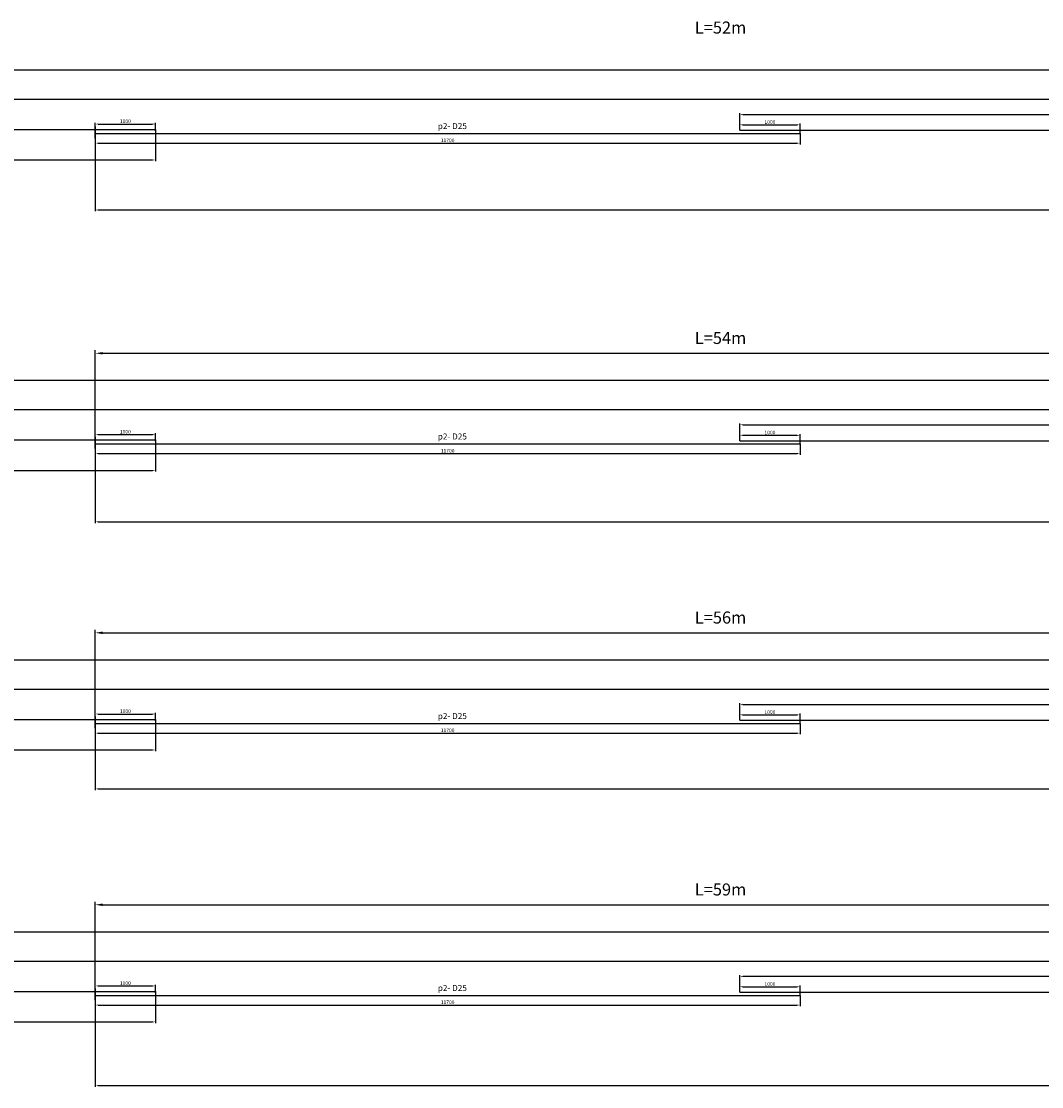
# Model space of a CAD drawing. Extents: x -1810 to 192763, y -56078 to 1810.
# Drawn here: x 140966 to 157904, y -50645 to -32956 of the extents above; entities that cross this region are included whole.
import ezdxf

# ---------------------------------------------------------------- set-up
doc = ezdxf.new("R2010")
doc.units = 0
doc.header["$LTSCALE"] = 10
doc.header["$MEASUREMENT"] = 0
doc.layers.get('0').update_dxf_attribs({"linetype": 'CONTINUOUS'})
doc.layers.get('DEFPOINTS').update_dxf_attribs({"linetype": 'CONTINUOUS'})
doc.layers.add('TEXT', color=95, linetype='CONTINUOUS')
doc.layers.add('THEP', color=6, linetype='CONTINUOUS')
doc.styles.add('ABCH', font='txt')
doc.styles.add('vnavantH', font='txt')
doc.dimstyles.new('D40', dxfattribs={"dimscale": 40, "dimtxt": 1.5, "dimasz": 1.25, "dimexe": 0.5, "dimexo": 0, "dimgap": 0.4, "dimtad": 1, "dimdec": 0, "dimzin": 0, "dimdsep": 46, "dimtxsty": 'ABCH', "dimcen": 9, "dimdle": 50, "dimclrd": 8, "dimclre": 8, "dimclrt": 7, "dimadec": 0, "dimazin": 0, "dimtfac": 1, "dimtdec": 0, "dimtix": 1, "dimtmove": 2, "dimatfit": 3, "dimfxl": 0, "dimtolj": 1, "dimtzin": 0, "dimarcsym": 0})
doc.dimstyles.new('TL-100', dxfattribs={"dimscale": 100, "dimtxt": 1.5, "dimasz": 1.25, "dimexe": 0.5, "dimexo": 0, "dimgap": 0.5, "dimtad": 1, "dimdec": 0, "dimdsep": 46, "dimtxsty": 'vnavantH', "dimcen": 0, "dimclrd": 8, "dimclre": 8, "dimclrt": 7, "dimadec": 0, "dimazin": 0, "dimtfac": 1, "dimtdec": 0, "dimtix": 1, "dimtmove": 2, "dimatfit": 3, "dimfxl": 0, "dimlwd": -1, "dimarcsym": 0})

# ---------------------------------------------------------------- blocks, each defined once
blk = doc.blocks.new('*D740')
at = {"color": 8, "lineweight": -2}
for p, q in [((132763, -39413), (132763, -38896)), ((186763, -39404), (186763, -38896)), ((132813, -38916), (186713, -38916))]:
    blk.add_line(p, q, dxfattribs=at)
at = {"color": 8}
for points in [[(132813, -38908), (132813, -38925), (132763, -38916)], [(186713, -38908), (186713, -38925), (186763, -38916)]]:
    blk.add_solid(points, dxfattribs=at)
at = {"layer": 'DEFPOINTS', "color": 0}
for p in [(186763, -38916), (132763, -39413), (186763, -39404)]:
    blk.add_point(p, dxfattribs=at)
at = {"color": 2, "insert": (159763, -38870), "char_height": 60, "attachment_point": 5, "style": 'ABCH'}
blk.add_mtext('\\A1;54000', dxfattribs=at)
blk = doc.blocks.new('*D741')
at = {"color": 8, "lineweight": -2}
for p, q in [((131493, -39907), (131493, -40432)), ((143193, -39907), (143193, -40432)), ((131543, -40412), (143143, -40412))]:
    blk.add_line(p, q, dxfattribs=at)
at = {"color": 8}
for points in [[(131543, -40404), (131543, -40421), (131493, -40412)], [(143143, -40404), (143143, -40421), (143193, -40412)]]:
    blk.add_solid(points, dxfattribs=at)
at = {"layer": 'DEFPOINTS', "color": 0}
for p in [(131493, -39907), (143193, -39907), (143193, -40412)]:
    blk.add_point(p, dxfattribs=at)
at = {"color": 7, "insert": (137343, -40366), "char_height": 60, "attachment_point": 5, "style": 'ABCH'}
blk.add_mtext('\\A1;11700', dxfattribs=at)
blk = doc.blocks.new('*D742')
at = {"color": 8, "lineweight": -2}
for p, q in [((142193, -40049), (142193, -39796)), ((143193, -39929), (143193, -39796)), ((142243, -39816), (143143, -39816))]:
    blk.add_line(p, q, dxfattribs=at)
at = {"color": 8}
for points in [[(142243, -39807), (142243, -39824), (142193, -39816)], [(143143, -39807), (143143, -39824), (143193, -39816)]]:
    blk.add_solid(points, dxfattribs=at)
at = {"layer": 'DEFPOINTS', "color": 0}
for p in [(143193, -39816), (143193, -39929), (142193, -40049)]:
    blk.add_point(p, dxfattribs=at)
at = {"color": 7, "insert": (142693, -39770), "char_height": 60, "attachment_point": 5, "style": 'ABCH'}
blk.add_mtext('\\A1;1000', dxfattribs=at)
blk = doc.blocks.new('*D743')
at = {"color": 8, "lineweight": -2}
for p, q in [((142193, -39857), (142193, -40153)), ((153893, -39974), (153893, -40153)), ((142243, -40133), (153843, -40133))]:
    blk.add_line(p, q, dxfattribs=at)
at = {"color": 8}
for points in [[(142243, -40124), (142243, -40141), (142193, -40133)], [(153843, -40124), (153843, -40141), (153893, -40133)]]:
    blk.add_solid(points, dxfattribs=at)
at = {"layer": 'DEFPOINTS', "color": 0}
for p in [(142193, -39857), (153893, -39974), (153893, -40133)]:
    blk.add_point(p, dxfattribs=at)
at = {"color": 7, "insert": (148043, -40087), "char_height": 60, "attachment_point": 5, "style": 'ABCH'}
blk.add_mtext('\\A1;11700', dxfattribs=at)
blk = doc.blocks.new('*D747')
at = {"color": 8, "lineweight": -2}
for p, q in [((152893, -39803), (152893, -39635)), ((152943, -39655), (164543, -39655)), ((164593, -39920), (164593, -39635))]:
    blk.add_line(p, q, dxfattribs=at)
at = {"color": 8}
for points in [[(152943, -39647), (152943, -39663), (152893, -39655)], [(164543, -39647), (164543, -39663), (164593, -39655)]]:
    blk.add_solid(points, dxfattribs=at)
at = {"layer": 'DEFPOINTS', "color": 0}
for p in [(164593, -39655), (152893, -39803), (164593, -39920)]:
    blk.add_point(p, dxfattribs=at)
at = {"color": 7, "insert": (158743, -39609), "char_height": 60, "attachment_point": 5, "style": 'ABCH'}
blk.add_mtext('\\A1;11700', dxfattribs=at)
blk = doc.blocks.new('*D748')
at = {"color": 8, "lineweight": -2}
for p, q in [((152893, -39920), (152893, -39809)), ((152943, -39829), (153843, -39829)), ((153893, -39974), (153893, -39809))]:
    blk.add_line(p, q, dxfattribs=at)
at = {"color": 8}
for points in [[(152943, -39821), (152943, -39837), (152893, -39829)], [(153843, -39821), (153843, -39837), (153893, -39829)]]:
    blk.add_solid(points, dxfattribs=at)
at = {"layer": 'DEFPOINTS', "color": 0}
for p in [(152893, -39920), (153893, -39829), (153893, -39974)]:
    blk.add_point(p, dxfattribs=at)
at = {"color": 7, "insert": (153393, -39783), "char_height": 60, "attachment_point": 5, "style": 'ABCH'}
blk.add_mtext('\\A1;1000', dxfattribs=at)
blk = doc.blocks.new('*D753')
at = {"color": 8, "lineweight": -2}
for p, q in [((142193, -39974), (142193, -38418)), ((185993, -39916), (185993, -38418))]:
    blk.add_line(p, q, dxfattribs=at)
at = {"color": 8}
blk.add_line((142318, -38468), (185868, -38468), dxfattribs=at)
for points in [[(142318, -38447), (142318, -38488), (142193, -38468)], [(185868, -38447), (185868, -38488), (185993, -38468)]]:
    blk.add_solid(points, dxfattribs=at)
at = {"layer": 'DEFPOINTS', "color": 0}
for p in [(185993, -38468), (142193, -39974), (185993, -39916)]:
    blk.add_point(p, dxfattribs=at)
at = {"color": 7, "insert": (164093, -38343), "char_height": 150, "attachment_point": 5, "style": 'vnavantH'}
blk.add_mtext('43800', dxfattribs=at)
blk = doc.blocks.new('*D770')
at = {"color": 8, "lineweight": -2}
for p, q in [((132763, -34260), (132763, -33743)), ((132813, -33763), (184713, -33763)), ((184763, -34250), (184763, -33743))]:
    blk.add_line(p, q, dxfattribs=at)
at = {"color": 8}
for points in [[(132813, -33754), (132813, -33771), (132763, -33763)], [(184713, -33754), (184713, -33771), (184763, -33763)]]:
    blk.add_solid(points, dxfattribs=at)
at = {"layer": 'DEFPOINTS', "color": 0}
for p in [(184763, -33763), (132763, -34260), (184763, -34250)]:
    blk.add_point(p, dxfattribs=at)
at = {"color": 2, "insert": (158763, -33717), "char_height": 60, "attachment_point": 5, "style": 'ABCH'}
blk.add_mtext('\\A1;52000', dxfattribs=at)
blk = doc.blocks.new('*D771')
at = {"color": 8, "lineweight": -2}
for p, q in [((131493, -34753), (131493, -35279)), ((143193, -34753), (143193, -35279)), ((131543, -35259), (143143, -35259))]:
    blk.add_line(p, q, dxfattribs=at)
at = {"color": 8}
for points in [[(131543, -35250), (131543, -35267), (131493, -35259)], [(143143, -35250), (143143, -35267), (143193, -35259)]]:
    blk.add_solid(points, dxfattribs=at)
at = {"layer": 'DEFPOINTS', "color": 0}
for p in [(131493, -34753), (143193, -34753), (143193, -35259)]:
    blk.add_point(p, dxfattribs=at)
at = {"color": 7, "insert": (137343, -35213), "char_height": 60, "attachment_point": 5, "style": 'ABCH'}
blk.add_mtext('\\A1;11700', dxfattribs=at)
blk = doc.blocks.new('*D772')
at = {"color": 8, "lineweight": -2}
for p, q in [((142193, -34896), (142193, -34642)), ((142243, -34662), (143143, -34662)), ((143193, -34775), (143193, -34642))]:
    blk.add_line(p, q, dxfattribs=at)
at = {"color": 8}
for points in [[(142243, -34654), (142243, -34670), (142193, -34662)], [(143143, -34654), (143143, -34670), (143193, -34662)]]:
    blk.add_solid(points, dxfattribs=at)
at = {"layer": 'DEFPOINTS', "color": 0}
for p in [(143193, -34662), (143193, -34775), (142193, -34896)]:
    blk.add_point(p, dxfattribs=at)
at = {"color": 7, "insert": (142693, -34616), "char_height": 60, "attachment_point": 5, "style": 'ABCH'}
blk.add_mtext('\\A1;1000', dxfattribs=at)
blk = doc.blocks.new('*D773')
at = {"color": 8, "lineweight": -2}
for p, q in [((142193, -34703), (142193, -34999)), ((153893, -34820), (153893, -34999)), ((142243, -34979), (153843, -34979))]:
    blk.add_line(p, q, dxfattribs=at)
at = {"color": 8}
for points in [[(142243, -34971), (142243, -34987), (142193, -34979)], [(153843, -34971), (153843, -34987), (153893, -34979)]]:
    blk.add_solid(points, dxfattribs=at)
at = {"layer": 'DEFPOINTS', "color": 0}
for p in [(142193, -34703), (153893, -34820), (153893, -34979)]:
    blk.add_point(p, dxfattribs=at)
at = {"color": 7, "insert": (148043, -34933), "char_height": 60, "attachment_point": 5, "style": 'ABCH'}
blk.add_mtext('\\A1;11700', dxfattribs=at)
blk = doc.blocks.new('*D777')
at = {"color": 8, "lineweight": -2}
for p, q in [((152893, -34649), (152893, -34481)), ((164593, -34766), (164593, -34481)), ((152943, -34501), (164543, -34501))]:
    blk.add_line(p, q, dxfattribs=at)
at = {"color": 8}
for points in [[(152943, -34493), (152943, -34510), (152893, -34501)], [(164543, -34493), (164543, -34510), (164593, -34501)]]:
    blk.add_solid(points, dxfattribs=at)
at = {"layer": 'DEFPOINTS', "color": 0}
for p in [(152893, -34649), (164593, -34501), (164593, -34766)]:
    blk.add_point(p, dxfattribs=at)
at = {"color": 7, "insert": (158743, -34455), "char_height": 60, "attachment_point": 5, "style": 'ABCH'}
blk.add_mtext('\\A1;11700', dxfattribs=at)
blk = doc.blocks.new('*D778')
at = {"color": 8, "lineweight": -2}
for p, q in [((152893, -34766), (152893, -34655)), ((153893, -34820), (153893, -34655)), ((152943, -34675), (153843, -34675))]:
    blk.add_line(p, q, dxfattribs=at)
at = {"color": 8}
for points in [[(152943, -34667), (152943, -34684), (152893, -34675)], [(153843, -34667), (153843, -34684), (153893, -34675)]]:
    blk.add_solid(points, dxfattribs=at)
at = {"layer": 'DEFPOINTS', "color": 0}
for p in [(152893, -34766), (153893, -34675), (153893, -34820)]:
    blk.add_point(p, dxfattribs=at)
at = {"color": 7, "insert": (153393, -34629), "char_height": 60, "attachment_point": 5, "style": 'ABCH'}
blk.add_mtext('\\A1;1000', dxfattribs=at)
blk = doc.blocks.new('*D782')
at = {"color": 8, "lineweight": -2}
for p, q in [((132763, -44055), (132763, -43538)), ((132813, -43558), (189713, -43558)), ((189763, -44045), (189763, -43538))]:
    blk.add_line(p, q, dxfattribs=at)
at = {"color": 8}
for points in [[(132813, -43550), (132813, -43566), (132763, -43558)], [(189713, -43550), (189713, -43566), (189763, -43558)]]:
    blk.add_solid(points, dxfattribs=at)
at = {"layer": 'DEFPOINTS', "color": 0}
for p in [(189763, -43558), (132763, -44055), (189763, -44045)]:
    blk.add_point(p, dxfattribs=at)
at = {"color": 2, "insert": (161263, -43512), "char_height": 60, "attachment_point": 5, "style": 'ABCH'}
blk.add_mtext('\\A1;57000', dxfattribs=at)
blk = doc.blocks.new('*D783')
at = {"color": 8, "lineweight": -2}
for p, q in [((131493, -44548), (131493, -45074)), ((143193, -44548), (143193, -45074)), ((131543, -45054), (143143, -45054))]:
    blk.add_line(p, q, dxfattribs=at)
at = {"color": 8}
for points in [[(131543, -45046), (131543, -45062), (131493, -45054)], [(143143, -45046), (143143, -45062), (143193, -45054)]]:
    blk.add_solid(points, dxfattribs=at)
at = {"layer": 'DEFPOINTS', "color": 0}
for p in [(131493, -44548), (143193, -44548), (143193, -45054)]:
    blk.add_point(p, dxfattribs=at)
at = {"color": 7, "insert": (137343, -45008), "char_height": 60, "attachment_point": 5, "style": 'ABCH'}
blk.add_mtext('\\A1;11700', dxfattribs=at)
blk = doc.blocks.new('*D784')
at = {"color": 8, "lineweight": -2}
for p, q in [((142193, -44691), (142193, -44437)), ((142243, -44457), (143143, -44457)), ((143193, -44571), (143193, -44437))]:
    blk.add_line(p, q, dxfattribs=at)
at = {"color": 8}
for points in [[(142243, -44449), (142243, -44465), (142193, -44457)], [(143143, -44449), (143143, -44465), (143193, -44457)]]:
    blk.add_solid(points, dxfattribs=at)
at = {"layer": 'DEFPOINTS', "color": 0}
for p in [(143193, -44457), (143193, -44571), (142193, -44691)]:
    blk.add_point(p, dxfattribs=at)
at = {"color": 7, "insert": (142693, -44411), "char_height": 60, "attachment_point": 5, "style": 'ABCH'}
blk.add_mtext('\\A1;1000', dxfattribs=at)
blk = doc.blocks.new('*D785')
at = {"color": 8, "lineweight": -2}
for p, q in [((142193, -44499), (142193, -44794)), ((153893, -44615), (153893, -44794)), ((142243, -44774), (153843, -44774))]:
    blk.add_line(p, q, dxfattribs=at)
at = {"color": 8}
for points in [[(142243, -44766), (142243, -44783), (142193, -44774)], [(153843, -44766), (153843, -44783), (153893, -44774)]]:
    blk.add_solid(points, dxfattribs=at)
at = {"layer": 'DEFPOINTS', "color": 0}
for p in [(142193, -44499), (153893, -44615), (153893, -44774)]:
    blk.add_point(p, dxfattribs=at)
at = {"color": 7, "insert": (148043, -44728), "char_height": 60, "attachment_point": 5, "style": 'ABCH'}
blk.add_mtext('\\A1;11700', dxfattribs=at)
blk = doc.blocks.new('*D789')
at = {"color": 8, "lineweight": -2}
for p, q in [((152893, -44444), (152893, -44277)), ((152943, -44297), (164543, -44297)), ((164593, -44561), (164593, -44277))]:
    blk.add_line(p, q, dxfattribs=at)
at = {"color": 8}
for points in [[(152943, -44288), (152943, -44305), (152893, -44297)], [(164543, -44288), (164543, -44305), (164593, -44297)]]:
    blk.add_solid(points, dxfattribs=at)
at = {"layer": 'DEFPOINTS', "color": 0}
for p in [(164593, -44297), (152893, -44444), (164593, -44561)]:
    blk.add_point(p, dxfattribs=at)
at = {"color": 7, "insert": (158743, -44251), "char_height": 60, "attachment_point": 5, "style": 'ABCH'}
blk.add_mtext('\\A1;11700', dxfattribs=at)
blk = doc.blocks.new('*D790')
at = {"color": 8, "lineweight": -2}
for p, q in [((152893, -44561), (152893, -44451)), ((152943, -44471), (153843, -44471)), ((153893, -44615), (153893, -44451))]:
    blk.add_line(p, q, dxfattribs=at)
at = {"color": 8}
for points in [[(152943, -44462), (152943, -44479), (152893, -44471)], [(153843, -44462), (153843, -44479), (153893, -44471)]]:
    blk.add_solid(points, dxfattribs=at)
at = {"layer": 'DEFPOINTS', "color": 0}
for p in [(152893, -44561), (153893, -44471), (153893, -44615)]:
    blk.add_point(p, dxfattribs=at)
at = {"color": 7, "insert": (153393, -44425), "char_height": 60, "attachment_point": 5, "style": 'ABCH'}
blk.add_mtext('\\A1;1000', dxfattribs=at)
blk = doc.blocks.new('*D795')
at = {"color": 8, "lineweight": -2}
for p, q in [((142193, -44615), (142193, -43059)), ((185993, -44557), (185993, -43059))]:
    blk.add_line(p, q, dxfattribs=at)
at = {"color": 8}
blk.add_line((142318, -43109), (185868, -43109), dxfattribs=at)
for points in [[(142318, -43088), (142318, -43130), (142193, -43109)], [(185868, -43088), (185868, -43130), (185993, -43109)]]:
    blk.add_solid(points, dxfattribs=at)
at = {"layer": 'DEFPOINTS', "color": 0}
for p in [(185993, -43109), (185993, -44557), (142193, -44615)]:
    blk.add_point(p, dxfattribs=at)
at = {"color": 7, "insert": (164093, -42984), "char_height": 150, "attachment_point": 5, "style": 'vnavantH'}
blk.add_mtext('43800', dxfattribs=at)
blk = doc.blocks.new('*D797')
at = {"color": 8, "lineweight": -2}
for p, q in [((132763, -48570), (132763, -48053)), ((132813, -48073), (192713, -48073)), ((192763, -48560), (192763, -48053))]:
    blk.add_line(p, q, dxfattribs=at)
at = {"color": 8}
for points in [[(132813, -48065), (132813, -48081), (132763, -48073)], [(192713, -48065), (192713, -48081), (192763, -48073)]]:
    blk.add_solid(points, dxfattribs=at)
at = {"layer": 'DEFPOINTS', "color": 0}
for p in [(192763, -48073), (132763, -48570), (192763, -48560)]:
    blk.add_point(p, dxfattribs=at)
at = {"color": 2, "insert": (162763, -48027), "char_height": 60, "attachment_point": 5, "style": 'ABCH'}
blk.add_mtext('\\A1;60000', dxfattribs=at)
blk = doc.blocks.new('*D798')
at = {"color": 8, "lineweight": -2}
for p, q in [((131493, -49063), (131493, -49589)), ((143193, -49063), (143193, -49589)), ((131543, -49569), (143143, -49569))]:
    blk.add_line(p, q, dxfattribs=at)
at = {"color": 8}
for points in [[(131543, -49561), (131543, -49577), (131493, -49569)], [(143143, -49561), (143143, -49577), (143193, -49569)]]:
    blk.add_solid(points, dxfattribs=at)
at = {"layer": 'DEFPOINTS', "color": 0}
for p in [(131493, -49063), (143193, -49063), (143193, -49569)]:
    blk.add_point(p, dxfattribs=at)
at = {"color": 7, "insert": (137343, -49523), "char_height": 60, "attachment_point": 5, "style": 'ABCH'}
blk.add_mtext('\\A1;11700', dxfattribs=at)
blk = doc.blocks.new('*D799')
at = {"color": 8, "lineweight": -2}
for p, q in [((142193, -49206), (142193, -48952)), ((142243, -48972), (143143, -48972)), ((143193, -49086), (143193, -48952))]:
    blk.add_line(p, q, dxfattribs=at)
at = {"color": 8}
for points in [[(142243, -48964), (142243, -48980), (142193, -48972)], [(143143, -48964), (143143, -48980), (143193, -48972)]]:
    blk.add_solid(points, dxfattribs=at)
at = {"layer": 'DEFPOINTS', "color": 0}
for p in [(143193, -48972), (143193, -49086), (142193, -49206)]:
    blk.add_point(p, dxfattribs=at)
at = {"color": 7, "insert": (142693, -48926), "char_height": 60, "attachment_point": 5, "style": 'ABCH'}
blk.add_mtext('\\A1;1000', dxfattribs=at)
blk = doc.blocks.new('*D800')
at = {"color": 8, "lineweight": -2}
for p, q in [((142193, -49014), (142193, -49309)), ((153893, -49130), (153893, -49309)), ((142243, -49289), (153843, -49289))]:
    blk.add_line(p, q, dxfattribs=at)
at = {"color": 8}
for points in [[(142243, -49281), (142243, -49297), (142193, -49289)], [(153843, -49281), (153843, -49297), (153893, -49289)]]:
    blk.add_solid(points, dxfattribs=at)
at = {"layer": 'DEFPOINTS', "color": 0}
for p in [(142193, -49014), (153893, -49130), (153893, -49289)]:
    blk.add_point(p, dxfattribs=at)
at = {"color": 7, "insert": (148043, -49243), "char_height": 60, "attachment_point": 5, "style": 'ABCH'}
blk.add_mtext('\\A1;11700', dxfattribs=at)
blk = doc.blocks.new('*D804')
at = {"color": 8, "lineweight": -2}
for p, q in [((152893, -48959), (152893, -48792)), ((152943, -48812), (164543, -48812)), ((164593, -49076), (164593, -48792))]:
    blk.add_line(p, q, dxfattribs=at)
at = {"color": 8}
for points in [[(152943, -48803), (152943, -48820), (152893, -48812)], [(164543, -48803), (164543, -48820), (164593, -48812)]]:
    blk.add_solid(points, dxfattribs=at)
at = {"layer": 'DEFPOINTS', "color": 0}
for p in [(164593, -48812), (152893, -48959), (164593, -49076)]:
    blk.add_point(p, dxfattribs=at)
at = {"color": 7, "insert": (158743, -48766), "char_height": 60, "attachment_point": 5, "style": 'ABCH'}
blk.add_mtext('\\A1;11700', dxfattribs=at)
blk = doc.blocks.new('*D805')
at = {"color": 8, "lineweight": -2}
for p, q in [((152893, -49076), (152893, -48966)), ((152943, -48986), (153843, -48986)), ((153893, -49130), (153893, -48966))]:
    blk.add_line(p, q, dxfattribs=at)
at = {"color": 8}
for points in [[(152943, -48977), (152943, -48994), (152893, -48986)], [(153843, -48977), (153843, -48994), (153893, -48986)]]:
    blk.add_solid(points, dxfattribs=at)
at = {"layer": 'DEFPOINTS', "color": 0}
for p in [(153893, -48986), (152893, -49076), (153893, -49130)]:
    blk.add_point(p, dxfattribs=at)
at = {"color": 7, "insert": (153393, -48940), "char_height": 60, "attachment_point": 5, "style": 'ABCH'}
blk.add_mtext('\\A1;1000', dxfattribs=at)
blk = doc.blocks.new('*D810')
at = {"color": 8, "lineweight": -2}
for p, q in [((142193, -49130), (142193, -47574)), ((185993, -49072), (185993, -47574))]:
    blk.add_line(p, q, dxfattribs=at)
at = {"color": 8}
blk.add_line((142318, -47624), (185868, -47624), dxfattribs=at)
for points in [[(142318, -47603), (142318, -47645), (142193, -47624)], [(185868, -47603), (185868, -47645), (185993, -47624)]]:
    blk.add_solid(points, dxfattribs=at)
at = {"layer": 'DEFPOINTS', "color": 0}
for p in [(185993, -47624), (142193, -49130), (185993, -49072)]:
    blk.add_point(p, dxfattribs=at)
at = {"color": 7, "insert": (164093, -47499), "char_height": 150, "attachment_point": 5, "style": 'vnavantH'}
blk.add_mtext('43800', dxfattribs=at)
blk = doc.blocks.new('*D813')
at = {"layer": 'DEFPOINTS', "color": 8, "lineweight": -2}
for p, q in [((142193, -34820), (142193, -36109)), ((175293, -34824), (175293, -36109)), ((142243, -36089), (175243, -36089))]:
    blk.add_line(p, q, dxfattribs=at)
at = {"layer": 'DEFPOINTS', "color": 0}
for p in [(142193, -34820), (175293, -34824), (175293, -36089)]:
    blk.add_point(p, dxfattribs=at)
at = {"layer": 'DEFPOINTS', "color": 8}
for points in [[(142243, -36080), (142243, -36097), (142193, -36089)], [(175243, -36080), (175243, -36097), (175293, -36089)]]:
    blk.add_solid(points, dxfattribs=at)
at = {"layer": 'DEFPOINTS', "color": 7, "insert": (158743, -36043), "char_height": 60, "attachment_point": 5, "style": 'ABCH'}
blk.add_mtext('\\A1;33100', dxfattribs=at)
blk = doc.blocks.new('*D814')
at = {"layer": 'DEFPOINTS', "color": 8, "lineweight": -2}
for p, q in [((142193, -39974), (142193, -41286)), ((185993, -39916), (185993, -41286)), ((142243, -41266), (185943, -41266))]:
    blk.add_line(p, q, dxfattribs=at)
at = {"layer": 'DEFPOINTS', "color": 0}
for p in [(142193, -39974), (185993, -39916), (185993, -41266)]:
    blk.add_point(p, dxfattribs=at)
at = {"layer": 'DEFPOINTS', "color": 8}
for points in [[(142243, -41257), (142243, -41274), (142193, -41266)], [(185943, -41257), (185943, -41274), (185993, -41266)]]:
    blk.add_solid(points, dxfattribs=at)
at = {"layer": 'DEFPOINTS', "color": 7, "insert": (164093, -41220), "char_height": 60, "attachment_point": 5, "style": 'ABCH'}
blk.add_mtext('\\A1;43800', dxfattribs=at)
blk = doc.blocks.new('*D815')
at = {"layer": 'DEFPOINTS', "color": 8, "lineweight": -2}
for p, q in [((185993, -44557), (185993, -45721)), ((142193, -44615), (142193, -45721)), ((142243, -45701), (185943, -45701))]:
    blk.add_line(p, q, dxfattribs=at)
at = {"layer": 'DEFPOINTS', "color": 0}
for p in [(185993, -44557), (142193, -44615), (185993, -45701)]:
    blk.add_point(p, dxfattribs=at)
at = {"layer": 'DEFPOINTS', "color": 8}
for points in [[(142243, -45692), (142243, -45709), (142193, -45701)], [(185943, -45692), (185943, -45709), (185993, -45701)]]:
    blk.add_solid(points, dxfattribs=at)
at = {"layer": 'DEFPOINTS', "color": 7, "insert": (164093, -45655), "char_height": 60, "attachment_point": 5, "style": 'ABCH'}
blk.add_mtext('\\A1;43800', dxfattribs=at)
blk = doc.blocks.new('*D816')
at = {"layer": 'DEFPOINTS', "color": 8, "lineweight": -2}
for p, q in [((142193, -49130), (142193, -50645)), ((185993, -49072), (185993, -50645)), ((142243, -50625), (185943, -50625))]:
    blk.add_line(p, q, dxfattribs=at)
at = {"layer": 'DEFPOINTS', "color": 0}
for p in [(142193, -49130), (185993, -49072), (185993, -50625)]:
    blk.add_point(p, dxfattribs=at)
at = {"layer": 'DEFPOINTS', "color": 8}
for points in [[(142243, -50616), (142243, -50633), (142193, -50625)], [(185943, -50616), (185943, -50633), (185993, -50625)]]:
    blk.add_solid(points, dxfattribs=at)
at = {"layer": 'DEFPOINTS', "color": 7, "insert": (164093, -50579), "char_height": 60, "attachment_point": 5, "style": 'ABCH'}
blk.add_mtext('\\A1;43800', dxfattribs=at)

msp = doc.modelspace()

# ---------------------------------------------------------------- linework, layer by layer
for p, q in [((131492.7, -34250), (184762.7, -34250)), ((131492.7, -39403.7), (186762.7, -39403.7)), ((131492.7, -44045.3), (189762.7, -44045.3)), ((131492.7, -48560.2), (192762.7, -48560.2))]:
    msp.add_line(p, q)
at = {"layer": 'THEP'}
for p, q in [((131492.7, -34753.1), (143192.7, -34753.1)), ((142192.7, -34820), (153892.7, -34820)), ((152892.7, -34765.9), (164592.7, -34765.9)), ((131492.7, -39906.8), (143192.7, -39906.8)), ((142192.7, -39973.7), (153892.7, -39973.7)), ((152892.7, -39919.6), (164592.7, -39919.6)), ((131492.7, -44548.4), (143192.7, -44548.4)), ((152892.7, -44561.2), (164592.7, -44561.2)), ((142192.7, -44615.3), (153892.7, -44615.3)), ((131492.7, -49063.3), (143192.7, -49063.3)), ((142192.7, -49130.2), (153892.7, -49130.2)), ((152892.7, -49076.1), (164592.7, -49076.1))]:
    msp.add_line(p, q, dxfattribs=at)

# ---------------------------------------------------------------- texts
at = {"layer": 'TEXT', "color": 2, "style": 'ABCH'}
for s, p in [('L=52m', (152145.4, -33160)), ('L=54m', (152145.4, -38313.7)), ('L=56m', (152145.4, -42955.3)), ('L=59m', (152145.4, -47470.2))]:
    msp.add_text(s, height=200, dxfattribs=at).set_placement(p)
at = {"layer": 'TEXT', "color": 7, "style": 'ABCH'}
for p in [(147878.7, -34745.8), (147878.7, -39899.5), (147878.7, -44541.1), (147878.7, -49056)]:
    msp.add_text('p2- D25', height=100, dxfattribs=at).set_placement(p)

# ---------------------------------------------------------------- dimensions: what is measured, and where the dimension line sits
for base, p1, p2, override, picture, middle in [((184762.7, -33762.7), (132762.7, -34259.8), (184762.7, -34250), {"dimclrt": 2, "dimfxl": 0.6}, '*D770', (158762.7, -33716.7)), ((164592.7, -34501.4), (152892.7, -34649.1), (164592.7, -34765.9), {"dimfxl": 0.6}, '*D777', (158742.7, -34455.4)), ((143192.7, -34661.9), (142192.7, -34895.5), (143192.7, -34775.4), {"dimfxl": 0.6}, '*D772', (142692.7, -34615.9)), ((153892.7, -34675.5), (152892.7, -34765.9), (153892.7, -34820), {"dimfxl": 25, "dimarcsym": 1}, '*D778', (153392.7, -34629.5)), ((143192.7, -35258.7), (131492.7, -34753.1), (143192.7, -34753.1), {"dimfxl": 0.6}, '*D771', (137342.7, -35212.7)), ((153892.7, -34978.9), (142192.7, -34703.3), (153892.7, -34820), {"dimfxl": 0.6}, '*D773', (148042.7, -34932.9)), ((186762.7, -38916.4), (132762.7, -39413.5), (186762.7, -39403.7), {"dimclrt": 2, "dimfxl": 0.6}, '*D740', (159762.7, -38870.4)), ((164592.7, -39655), (152892.7, -39802.8), (164592.7, -39919.6), {"dimfxl": 0.6}, '*D747', (158742.7, -39609)), ((143192.7, -39815.5), (142192.7, -40049.2), (143192.7, -39929.1), {"dimfxl": 0.6}, '*D742', (142692.7, -39769.5)), ((153892.7, -39829.2), (152892.7, -39919.6), (153892.7, -39973.7), {"dimfxl": 25, "dimarcsym": 1}, '*D748', (153392.7, -39783.2)), ((143192.7, -40412.4), (131492.7, -39906.8), (143192.7, -39906.8), {"dimfxl": 0.6}, '*D741', (137342.7, -40366.4)), ((153892.7, -40132.6), (142192.7, -39857), (153892.7, -39973.7), {"dimfxl": 0.6}, '*D743', (148042.7, -40086.6)), ((189762.7, -43558), (132762.7, -44055.1), (189762.7, -44045.3), {"dimclrt": 2, "dimfxl": 0.6}, '*D782', (161262.7, -43512)), ((164592.7, -44296.6), (152892.7, -44444.4), (164592.7, -44561.2), {"dimfxl": 0.6}, '*D789', (158742.7, -44250.6)), ((143192.7, -44457.2), (142192.7, -44690.8), (143192.7, -44570.7), {"dimfxl": 0.6}, '*D784', (142692.7, -44411.2)), ((153892.7, -44470.8), (152892.7, -44561.2), (153892.7, -44615.3), {"dimfxl": 25, "dimarcsym": 1}, '*D790', (153392.7, -44424.8)), ((143192.7, -45054), (131492.7, -44548.4), (143192.7, -44548.4), {"dimfxl": 0.6}, '*D783', (137342.7, -45008)), ((153892.7, -44774.2), (142192.7, -44498.6), (153892.7, -44615.3), {"dimfxl": 0.6}, '*D785', (148042.7, -44728.2)), ((192762.7, -48072.9), (132762.7, -48570), (192762.7, -48560.2), {"dimclrt": 2, "dimfxl": 0.6}, '*D797', (162762.7, -48026.9)), ((164592.7, -48811.6), (152892.7, -48959.4), (164592.7, -49076.1), {"dimfxl": 0.6}, '*D804', (158742.7, -48765.6)), ((143192.7, -48972.1), (142192.7, -49205.7), (143192.7, -49085.6), {"dimfxl": 0.6}, '*D799', (142692.7, -48926.1)), ((153892.7, -48985.7), (152892.7, -49076.1), (153892.7, -49130.2), {"dimfxl": 25, "dimarcsym": 1}, '*D805', (153392.7, -48939.7)), ((143192.7, -49569), (131492.7, -49063.3), (143192.7, -49063.3), {"dimfxl": 0.6}, '*D798', (137342.7, -49523)), ((153892.7, -49289.1), (142192.7, -49013.5), (153892.7, -49130.2), {"dimfxl": 0.6}, '*D800', (148042.7, -49243.1))]:
    dim = msp.add_linear_dim(base=base, p1=p1, p2=p2, dimstyle='D40', override=override)
    dim.commit()
    dim.dimension.update_dxf_attribs({"geometry": picture, "text_midpoint": middle})
for base, p1, p2, picture, middle in [((185992.7, -38467.6), (142192.7, -39973.7), (185992.7, -39915.7), '*D753', (164092.7, -38342.6)), ((185992.7, -43109.2), (142192.7, -44615.3), (185992.7, -44557.3), '*D795', (164092.7, -42984.2)), ((185992.7, -47624.1), (142192.7, -49130.2), (185992.7, -49072.2), '*D810', (164092.7, -47499.1))]:
    dim = msp.add_linear_dim(base=base, p1=p1, p2=p2, dimstyle='TL-100')
    dim.commit()
    dim.dimension.update_dxf_attribs({"geometry": picture, "text_midpoint": middle})
at = {"layer": 'DEFPOINTS'}
for base, p1, p2, picture, middle in [((175292.7, -36088.6), (142192.7, -34820), (175292.7, -34824.1), '*D813', (158742.7, -36042.6)), ((185992.7, -41265.7), (142192.7, -39973.7), (185992.7, -39915.7), '*D814', (164092.7, -41219.7)), ((185992.7, -45700.8), (142192.7, -44615.3), (185992.7, -44557.3), '*D815', (164092.7, -45654.8)), ((185992.7, -50624.5), (142192.7, -49130.2), (185992.7, -49072.2), '*D816', (164092.7, -50578.5))]:
    dim = msp.add_linear_dim(base=base, p1=p1, p2=p2, dimstyle='D40', override={"dimfxl": 25, "dimarcsym": 1}, dxfattribs=at)
    dim.commit()
    dim.dimension.update_dxf_attribs({"geometry": picture, "text_midpoint": middle})

doc.saveas('drawing.dxf')
